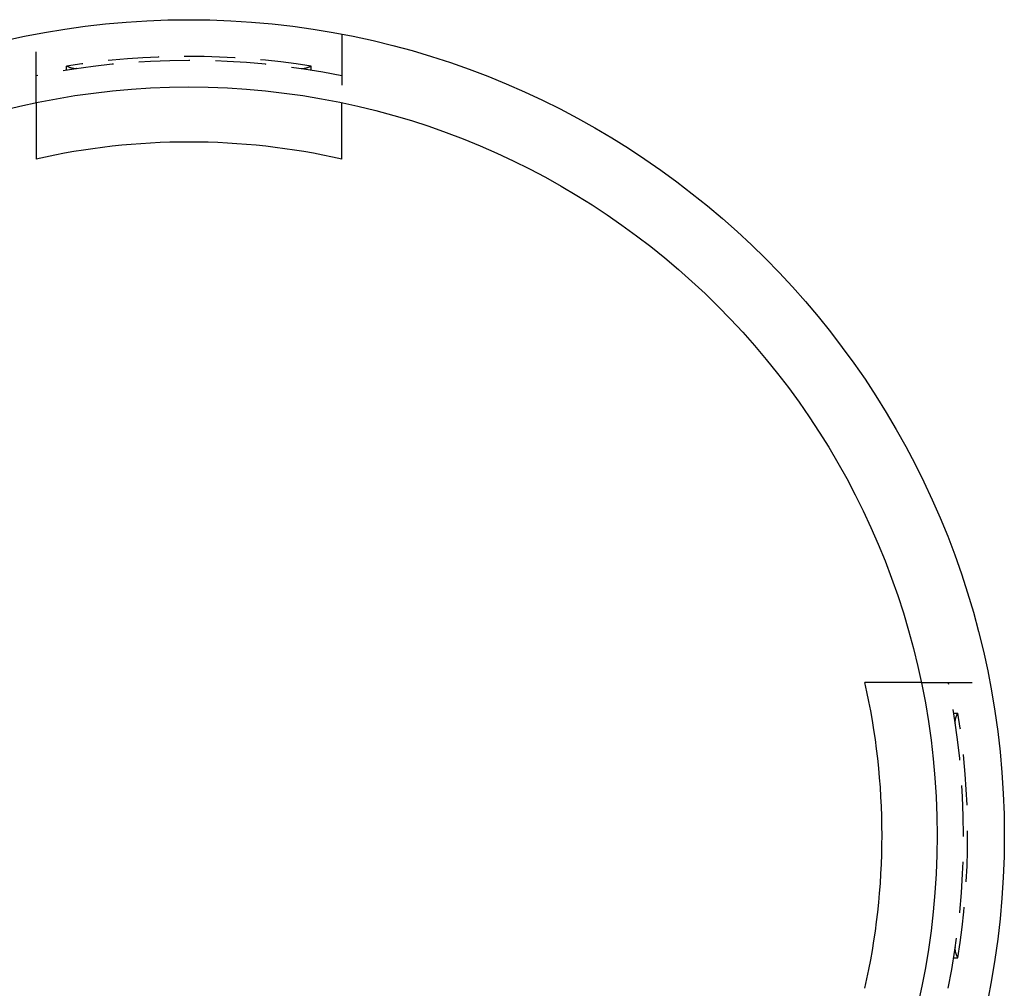
# Model space of a CAD drawing. Extents: x 0 to 80, y 0 to 136.
# Drawn here: x 32 to 80, y 32 to 80 of the extents above; entities that cross this region are included whole.
import ezdxf

# ---------------------------------------------------------------- set-up
doc = ezdxf.new("R2010")
doc.units = 0
doc.header["$LTSCALE"] = 10
doc.linetypes.add('VERDECKT', pattern=[0.375, 0.25, -0.125])
doc.layers.get('0').update_dxf_attribs({"linetype": 'CONTINUOUS'})
doc.layers.get('DEFPOINTS').update_dxf_attribs({"linetype": 'CONTINUOUS'})

# ---------------------------------------------------------------- blocks, each defined once
blk = doc.blocks.new('A$C0FCC6F59')
at = {"color": 1, "linetype": 'VERDECKT'}
for p, q in [((109.3194, 270.6651), (109.3194, 274.0302)), ((124.3194, 274.0302), (124.3194, 270.6651)), ((110.8194, 272.263), (110.8194, 272.4655)), ((122.8194, 272.263), (122.8194, 272.4655)), ((152.7449, 242.2396), (156.11, 242.2396)), ((154.3427, 240.7396), (154.5453, 240.7396)), ((154.3427, 228.7396), (154.5453, 228.7396))]:
    blk.add_line(p, q, dxfattribs=at)
at = {"color": 3, "linetype": 'CONTINUOUS'}
for p, q in [((109.3194, 270.6651), (109.3194, 267.9021)), ((124.3194, 267.9021), (124.3194, 270.6651)), ((152.7449, 242.2396), (149.9819, 242.2396))]:
    blk.add_line(p, q, dxfattribs=at)
at = {"color": 1}
for points in [[(111.319, 272.339, 0), (111.318, 272.339, 0), (111.316, 272.339, 0), (111.314, 272.339, 0), (111.313, 272.339, 0), (111.311, 272.338, 0), (111.309, 272.338, 0), (111.308, 272.338, 0), (111.306, 272.338, 0), (111.304, 272.337, 0), (111.302, 272.337, 0), (111.301, 272.337, 0), (111.299, 272.337, 0), (111.297, 272.337, 0), (111.296, 272.337, 0), (111.294, 272.336, 0), (111.292, 272.336, 0), (111.29, 272.336, 0), (111.289, 272.336, 0), (111.287, 272.336, 0), (111.285, 272.336, 0), (111.284, 272.335, 0), (111.282, 272.335, 0), (111.28, 272.335, 0), (111.279, 272.335, 0), (111.277, 272.335, 0), (111.275, 272.335, 0), (111.273, 272.335, 0), (111.272, 272.335, 0), (111.27, 272.335, 0), (111.268, 272.334, 0), (111.266, 272.334, 0), (111.265, 272.334, 0), (111.263, 272.334, 0), (111.261, 272.334, 0), (111.26, 272.334, 0), (111.258, 272.334, 0), (111.256, 272.334, 0), (111.254, 272.334, 0), (111.253, 272.334, 0), (111.251, 272.334, 0), (111.249, 272.334, 0), (111.248, 272.334, 0), (111.246, 272.334, 0), (111.244, 272.334, 0), (111.242, 272.334, 0), (111.241, 272.334, 0), (111.239, 272.334, 0), (111.237, 272.334, 0), (111.236, 272.334, 0), (111.234, 272.334, 0), (111.232, 272.334, 0), (111.23, 272.334, 0), (111.229, 272.334, 0), (111.227, 272.334, 0), (111.225, 272.334, 0), (111.224, 272.334, 0), (111.222, 272.334, 0), (111.22, 272.334, 0), (111.219, 272.334, 0), (111.217, 272.334, 0), (111.215, 272.334, 0), (111.213, 272.335, 0), (111.212, 272.335, 0), (111.21, 272.335, 0), (111.208, 272.335, 0), (111.207, 272.335, 0), (111.205, 272.335, 0), (111.203, 272.335, 0), (111.202, 272.335, 0), (111.2, 272.335, 0), (111.198, 272.336, 0), (111.197, 272.336, 0), (111.195, 272.336, 0), (111.193, 272.336, 0), (111.192, 272.336, 0), (111.19, 272.336, 0), (111.188, 272.336, 0), (111.187, 272.337, 0), (111.185, 272.337, 0), (111.183, 272.337, 0), (111.182, 272.337, 0), (111.18, 272.337, 0), (111.179, 272.337, 0), (111.177, 272.338, 0), (111.175, 272.338, 0), (111.174, 272.338, 0), (111.172, 272.338, 0), (111.17, 272.338, 0), (111.169, 272.339, 0), (111.167, 272.339, 0), (111.165, 272.339, 0), (111.164, 272.339, 0), (111.162, 272.339, 0), (111.161, 272.34, 0), (111.159, 272.34, 0), (111.157, 272.34, 0), (111.156, 272.34, 0), (111.154, 272.341, 0), (111.153, 272.341, 0), (111.151, 272.341, 0), (111.149, 272.341, 0), (111.148, 272.342, 0), (111.146, 272.342, 0), (111.145, 272.342, 0), (111.143, 272.342, 0), (111.141, 272.343, 0), (111.14, 272.343, 0), (111.138, 272.343, 0), (111.137, 272.344, 0), (111.135, 272.344, 0), (111.133, 272.344, 0), (111.132, 272.344, 0), (111.13, 272.345, 0), (111.129, 272.345, 0), (111.127, 272.345, 0), (111.126, 272.346, 0), (111.124, 272.346, 0), (111.122, 272.346, 0), (111.121, 272.347, 0), (111.119, 272.347, 0), (111.118, 272.347, 0), (111.116, 272.348, 0), (111.115, 272.348, 0), (111.113, 272.348, 0), (111.111, 272.349, 0), (111.11, 272.349, 0), (111.108, 272.349, 0), (111.107, 272.35, 0), (111.105, 272.35, 0), (111.104, 272.35, 0), (111.102, 272.351, 0), (111.101, 272.351, 0), (111.099, 272.351, 0), (111.098, 272.352, 0), (111.096, 272.352, 0), (111.095, 272.353, 0), (111.093, 272.353, 0), (111.092, 272.353, 0), (111.09, 272.354, 0), (111.089, 272.354, 0), (111.087, 272.354, 0), (111.085, 272.355, 0), (111.084, 272.355, 0), (111.082, 272.356, 0), (111.081, 272.356, 0), (111.079, 272.356, 0), (111.078, 272.357, 0), (111.076, 272.357, 0), (111.075, 272.358, 0), (111.073, 272.358, 0), (111.072, 272.358, 0), (111.071, 272.359, 0), (111.069, 272.359, 0), (111.068, 272.36, 0), (111.066, 272.36, 0), (111.065, 272.361, 0), (111.063, 272.361, 0), (111.062, 272.361, 0), (111.06, 272.362, 0), (111.059, 272.362, 0), (111.057, 272.363, 0), (111.056, 272.363, 0), (111.054, 272.364, 0), (111.053, 272.364, 0), (111.051, 272.364, 0), (111.05, 272.365, 0), (111.049, 272.365, 0), (111.047, 272.366, 0), (111.046, 272.366, 0), (111.044, 272.367, 0), (111.043, 272.367, 0), (111.041, 272.368, 0), (111.04, 272.368, 0), (111.039, 272.369, 0), (111.037, 272.369, 0), (111.036, 272.369, 0), (111.034, 272.37, 0), (111.033, 272.37, 0), (111.031, 272.371, 0), (111.03, 272.371, 0), (111.029, 272.372, 0), (111.027, 272.372, 0), (111.026, 272.373, 0), (111.024, 272.373, 0), (111.023, 272.374, 0), (111.022, 272.374, 0), (111.02, 272.375, 0), (111.019, 272.375, 0), (111.017, 272.376, 0), (111.016, 272.376, 0), (111.015, 272.377, 0), (111.013, 272.377, 0), (111.012, 272.378, 0), (111.011, 272.378, 0), (111.009, 272.379, 0), (111.008, 272.379, 0), (111.007, 272.38, 0), (111.005, 272.38, 0), (111.004, 272.381, 0), (111.003, 272.381, 0), (111.001, 272.382, 0), (111, 272.382, 0), (110.999, 272.383, 0), (110.997, 272.383, 0), (110.996, 272.384, 0), (110.995, 272.384, 0), (110.993, 272.385, 0), (110.992, 272.385, 0), (110.991, 272.386, 0), (110.989, 272.386, 0), (110.988, 272.387, 0), (110.987, 272.387, 0), (110.985, 272.388, 0), (110.984, 272.388, 0), (110.983, 272.389, 0), (110.981, 272.389, 0), (110.98, 272.39, 0), (110.979, 272.39, 0), (110.978, 272.391, 0), (110.976, 272.391, 0), (110.975, 272.392, 0), (110.974, 272.392, 0), (110.973, 272.393, 0), (110.971, 272.393, 0), (110.97, 272.394, 0), (110.969, 272.394, 0), (110.968, 272.395, 0), (110.966, 272.395, 0), (110.965, 272.396, 0), (110.964, 272.396, 0), (110.963, 272.397, 0), (110.961, 272.397, 0), (110.96, 272.398, 0), (110.959, 272.398, 0), (110.958, 272.399, 0), (110.956, 272.399, 0), (110.955, 272.4, 0), (110.954, 272.4, 0), (110.953, 272.401, 0), (110.952, 272.401, 0), (110.951, 272.402, 0), (110.949, 272.402, 0), (110.948, 272.403, 0), (110.947, 272.403, 0), (110.946, 272.404, 0), (110.945, 272.404, 0), (110.943, 272.405, 0), (110.942, 272.405, 0), (110.941, 272.406, 0), (110.94, 272.406, 0), (110.939, 272.407, 0), (110.938, 272.407, 0), (110.937, 272.408, 0), (110.935, 272.408, 0), (110.934, 272.409, 0), (110.933, 272.409, 0), (110.932, 272.41, 0), (110.931, 272.41, 0), (110.93, 272.411, 0), (110.929, 272.411, 0), (110.928, 272.412, 0), (110.927, 272.412, 0), (110.925, 272.413, 0), (110.924, 272.413, 0), (110.923, 272.414, 0), (110.922, 272.414, 0), (110.921, 272.415, 0), (110.92, 272.415, 0), (110.919, 272.416, 0), (110.918, 272.416, 0), (110.917, 272.417, 0), (110.916, 272.417, 0), (110.915, 272.418, 0), (110.914, 272.418, 0), (110.913, 272.418, 0), (110.912, 272.419, 0), (110.911, 272.419, 0), (110.91, 272.42, 0), (110.909, 272.42, 0), (110.908, 272.421, 0), (110.907, 272.421, 0), (110.906, 272.422, 0), (110.905, 272.422, 0), (110.904, 272.423, 0), (110.903, 272.423, 0), (110.902, 272.424, 0), (110.901, 272.424, 0), (110.9, 272.425, 0), (110.899, 272.425, 0), (110.898, 272.425, 0), (110.897, 272.426, 0), (110.896, 272.426, 0), (110.895, 272.427, 0), (110.894, 272.427, 0), (110.893, 272.428, 0), (110.892, 272.428, 0), (110.891, 272.429, 0), (110.89, 272.429, 0), (110.89, 272.43, 0), (110.889, 272.43, 0), (110.888, 272.43, 0), (110.887, 272.431, 0), (110.886, 272.431, 0), (110.885, 272.432, 0), (110.884, 272.432, 0), (110.883, 272.433, 0), (110.882, 272.433, 0), (110.882, 272.433, 0), (110.881, 272.434, 0), (110.88, 272.434, 0), (110.879, 272.435, 0), (110.878, 272.435, 0), (110.877, 272.435, 0), (110.876, 272.436, 0), (110.876, 272.436, 0), (110.875, 272.437, 0), (110.874, 272.437, 0), (110.873, 272.438, 0), (110.872, 272.438, 0), (110.872, 272.438, 0), (110.871, 272.439, 0), (110.87, 272.439, 0), (110.869, 272.44, 0), (110.868, 272.44, 0), (110.868, 272.44, 0), (110.867, 272.441, 0), (110.866, 272.441, 0), (110.865, 272.441, 0), (110.865, 272.442, 0), (110.864, 272.442, 0), (110.863, 272.443, 0), (110.862, 272.443, 0), (110.862, 272.443, 0), (110.861, 272.444, 0), (110.86, 272.444, 0), (110.86, 272.444, 0), (110.859, 272.445, 0), (110.858, 272.445, 0), (110.857, 272.445, 0), (110.857, 272.446, 0), (110.856, 272.446, 0), (110.855, 272.447, 0), (110.855, 272.447, 0), (110.854, 272.447, 0), (110.853, 272.448, 0), (110.853, 272.448, 0), (110.852, 272.448, 0), (110.852, 272.449, 0), (110.851, 272.449, 0), (110.85, 272.449, 0), (110.85, 272.45, 0), (110.849, 272.45, 0), (110.848, 272.45, 0), (110.848, 272.45, 0), (110.847, 272.451, 0), (110.847, 272.451, 0), (110.846, 272.451, 0), (110.845, 272.452, 0), (110.845, 272.452, 0), (110.844, 272.452, 0), (110.844, 272.453, 0), (110.843, 272.453, 0), (110.843, 272.453, 0), (110.842, 272.453, 0), (110.842, 272.454, 0), (110.841, 272.454, 0), (110.841, 272.454, 0), (110.84, 272.455, 0), (110.84, 272.455, 0), (110.839, 272.455, 0), (110.838, 272.455, 0), (110.838, 272.456, 0), (110.838, 272.456, 0), (110.837, 272.456, 0), (110.837, 272.456, 0), (110.836, 272.457, 0), (110.836, 272.457, 0), (110.835, 272.457, 0), (110.835, 272.457, 0), (110.834, 272.458, 0), (110.834, 272.458, 0), (110.833, 272.458, 0), (110.833, 272.458, 0), (110.833, 272.458, 0), (110.832, 272.459, 0), (110.832, 272.459, 0), (110.831, 272.459, 0), (110.831, 272.459, 0), (110.831, 272.459, 0), (110.83, 272.46, 0), (110.83, 272.46, 0), (110.829, 272.46, 0), (110.829, 272.46, 0), (110.829, 272.46, 0), (110.828, 272.461, 0), (110.828, 272.461, 0), (110.828, 272.461, 0), (110.827, 272.461, 0), (110.827, 272.461, 0), (110.827, 272.462, 0), (110.826, 272.462, 0), (110.826, 272.462, 0), (110.826, 272.462, 0), (110.826, 272.462, 0), (110.825, 272.462, 0), (110.825, 272.462, 0), (110.825, 272.463, 0), (110.824, 272.463, 0), (110.824, 272.463, 0), (110.824, 272.463, 0), (110.824, 272.463, 0), (110.824, 272.463, 0), (110.823, 272.463, 0), (110.823, 272.464, 0), (110.823, 272.464, 0), (110.823, 272.464, 0), (110.822, 272.464, 0), (110.822, 272.464, 0), (110.822, 272.464, 0), (110.822, 272.464, 0), (110.822, 272.464, 0), (110.822, 272.464, 0), (110.821, 272.464, 0), (110.821, 272.465, 0), (110.821, 272.465, 0), (110.821, 272.465, 0), (110.821, 272.465, 0), (110.821, 272.465, 0), (110.82, 272.465, 0), (110.82, 272.465, 0), (110.82, 272.465, 0), (110.82, 272.465, 0), (110.82, 272.465, 0), (110.82, 272.465, 0), (110.82, 272.465, 0), (110.82, 272.465, 0), (110.82, 272.465, 0), (110.82, 272.465, 0), (110.82, 272.465, 0), (110.82, 272.465, 0), (110.82, 272.465, 0), (110.819, 272.465, 0), (110.819, 272.465, 0), (110.819, 272.465, 0), (110.819, 272.465, 0), (110.819, 272.465, 0), (110.819, 272.465, 0)], [(122.819, 272.465, 0), (122.819, 272.465, 0), (122.819, 272.465, 0), (122.819, 272.465, 0), (122.819, 272.465, 0), (122.819, 272.465, 0), (122.819, 272.465, 0), (122.819, 272.465, 0), (122.819, 272.465, 0), (122.819, 272.465, 0), (122.819, 272.465, 0), (122.819, 272.465, 0), (122.819, 272.465, 0), (122.819, 272.465, 0), (122.819, 272.465, 0), (122.819, 272.465, 0), (122.819, 272.465, 0), (122.818, 272.465, 0), (122.818, 272.465, 0), (122.818, 272.465, 0), (122.818, 272.465, 0), (122.818, 272.465, 0), (122.818, 272.465, 0), (122.818, 272.465, 0), (122.818, 272.464, 0), (122.817, 272.464, 0), (122.817, 272.464, 0), (122.817, 272.464, 0), (122.817, 272.464, 0), (122.817, 272.464, 0), (122.816, 272.464, 0), (122.816, 272.464, 0), (122.816, 272.464, 0), (122.816, 272.464, 0), (122.816, 272.463, 0), (122.815, 272.463, 0), (122.815, 272.463, 0), (122.815, 272.463, 0), (122.815, 272.463, 0), (122.814, 272.463, 0), (122.814, 272.463, 0), (122.814, 272.462, 0), (122.814, 272.462, 0), (122.813, 272.462, 0), (122.813, 272.462, 0), (122.813, 272.462, 0), (122.812, 272.462, 0), (122.812, 272.462, 0), (122.812, 272.461, 0), (122.811, 272.461, 0), (122.811, 272.461, 0), (122.811, 272.461, 0), (122.81, 272.461, 0), (122.81, 272.461, 0), (122.81, 272.46, 0), (122.809, 272.46, 0), (122.809, 272.46, 0), (122.809, 272.46, 0), (122.808, 272.46, 0), (122.808, 272.459, 0), (122.808, 272.459, 0), (122.807, 272.459, 0), (122.807, 272.459, 0), (122.806, 272.458, 0), (122.806, 272.458, 0), (122.806, 272.458, 0), (122.805, 272.458, 0), (122.805, 272.458, 0), (122.804, 272.457, 0), (122.804, 272.457, 0), (122.803, 272.457, 0), (122.803, 272.457, 0), (122.802, 272.456, 0), (122.802, 272.456, 0), (122.801, 272.456, 0), (122.801, 272.456, 0), (122.8, 272.455, 0), (122.8, 272.455, 0), (122.799, 272.455, 0), (122.799, 272.455, 0), (122.798, 272.454, 0), (122.798, 272.454, 0), (122.797, 272.454, 0), (122.797, 272.454, 0), (122.796, 272.453, 0), (122.796, 272.453, 0), (122.795, 272.453, 0), (122.795, 272.452, 0), (122.794, 272.452, 0), (122.794, 272.452, 0), (122.793, 272.451, 0), (122.792, 272.451, 0), (122.792, 272.451, 0), (122.791, 272.451, 0), (122.791, 272.45, 0), (122.79, 272.45, 0), (122.789, 272.45, 0), (122.789, 272.449, 0), (122.788, 272.449, 0), (122.788, 272.449, 0), (122.787, 272.448, 0), (122.786, 272.448, 0), (122.786, 272.448, 0), (122.785, 272.447, 0), (122.784, 272.447, 0), (122.784, 272.447, 0), (122.783, 272.446, 0), (122.782, 272.446, 0), (122.782, 272.446, 0), (122.781, 272.445, 0), (122.78, 272.445, 0), (122.78, 272.445, 0), (122.779, 272.444, 0), (122.778, 272.444, 0), (122.777, 272.444, 0), (122.777, 272.443, 0), (122.776, 272.443, 0), (122.775, 272.442, 0), (122.775, 272.442, 0), (122.774, 272.442, 0), (122.773, 272.441, 0), (122.772, 272.441, 0), (122.772, 272.441, 0), (122.771, 272.44, 0), (122.77, 272.44, 0), (122.769, 272.439, 0), (122.768, 272.439, 0), (122.768, 272.439, 0), (122.767, 272.438, 0), (122.766, 272.438, 0), (122.765, 272.437, 0), (122.764, 272.437, 0), (122.764, 272.437, 0), (122.763, 272.436, 0), (122.762, 272.436, 0), (122.761, 272.435, 0), (122.76, 272.435, 0), (122.76, 272.435, 0), (122.759, 272.434, 0), (122.758, 272.434, 0), (122.757, 272.433, 0), (122.756, 272.433, 0), (122.755, 272.432, 0), (122.754, 272.432, 0), (122.753, 272.432, 0), (122.753, 272.431, 0), (122.752, 272.431, 0), (122.751, 272.43, 0), (122.75, 272.43, 0), (122.749, 272.429, 0), (122.748, 272.429, 0), (122.747, 272.428, 0), (122.746, 272.428, 0), (122.745, 272.428, 0), (122.744, 272.427, 0), (122.743, 272.427, 0), (122.743, 272.426, 0), (122.742, 272.426, 0), (122.741, 272.425, 0), (122.74, 272.425, 0), (122.739, 272.424, 0), (122.738, 272.424, 0), (122.737, 272.424, 0), (122.736, 272.423, 0), (122.735, 272.423, 0), (122.734, 272.422, 0), (122.733, 272.422, 0), (122.732, 272.421, 0), (122.731, 272.421, 0), (122.73, 272.42, 0), (122.729, 272.42, 0), (122.728, 272.419, 0), (122.727, 272.419, 0), (122.726, 272.418, 0), (122.725, 272.418, 0), (122.724, 272.417, 0), (122.723, 272.417, 0), (122.722, 272.416, 0), (122.721, 272.416, 0), (122.72, 272.416, 0), (122.719, 272.415, 0), (122.717, 272.415, 0), (122.716, 272.414, 0), (122.715, 272.414, 0), (122.714, 272.413, 0), (122.713, 272.413, 0), (122.712, 272.412, 0), (122.711, 272.412, 0), (122.71, 272.411, 0), (122.709, 272.411, 0), (122.708, 272.41, 0), (122.707, 272.41, 0), (122.705, 272.409, 0), (122.704, 272.409, 0), (122.703, 272.408, 0), (122.702, 272.408, 0), (122.701, 272.407, 0), (122.7, 272.407, 0), (122.699, 272.406, 0), (122.698, 272.406, 0), (122.696, 272.405, 0), (122.695, 272.405, 0), (122.694, 272.404, 0), (122.693, 272.404, 0), (122.692, 272.403, 0), (122.691, 272.403, 0), (122.689, 272.402, 0), (122.688, 272.402, 0), (122.687, 272.401, 0), (122.686, 272.401, 0), (122.685, 272.4, 0), (122.683, 272.4, 0), (122.682, 272.399, 0), (122.681, 272.399, 0), (122.68, 272.398, 0), (122.679, 272.398, 0), (122.677, 272.397, 0), (122.676, 272.397, 0), (122.675, 272.396, 0), (122.674, 272.396, 0), (122.672, 272.395, 0), (122.671, 272.395, 0), (122.67, 272.394, 0), (122.669, 272.394, 0), (122.667, 272.393, 0), (122.666, 272.393, 0), (122.665, 272.392, 0), (122.664, 272.392, 0), (122.662, 272.391, 0), (122.661, 272.391, 0), (122.66, 272.39, 0), (122.659, 272.39, 0), (122.657, 272.389, 0), (122.656, 272.389, 0), (122.655, 272.388, 0), (122.653, 272.388, 0), (122.652, 272.387, 0), (122.651, 272.387, 0), (122.649, 272.386, 0), (122.648, 272.386, 0), (122.647, 272.385, 0), (122.646, 272.385, 0), (122.644, 272.384, 0), (122.643, 272.384, 0), (122.642, 272.383, 0), (122.64, 272.383, 0), (122.639, 272.382, 0), (122.638, 272.382, 0), (122.636, 272.381, 0), (122.635, 272.381, 0), (122.634, 272.38, 0), (122.632, 272.38, 0), (122.631, 272.379, 0), (122.629, 272.379, 0), (122.628, 272.378, 0), (122.627, 272.378, 0), (122.625, 272.377, 0), (122.624, 272.377, 0), (122.623, 272.376, 0), (122.621, 272.376, 0), (122.62, 272.375, 0), (122.618, 272.375, 0), (122.617, 272.374, 0), (122.616, 272.374, 0), (122.614, 272.373, 0), (122.613, 272.373, 0), (122.611, 272.372, 0), (122.61, 272.372, 0), (122.609, 272.371, 0), (122.607, 272.371, 0), (122.606, 272.37, 0), (122.604, 272.37, 0), (122.603, 272.369, 0), (122.602, 272.369, 0), (122.6, 272.369, 0), (122.599, 272.368, 0), (122.597, 272.368, 0), (122.596, 272.367, 0), (122.594, 272.367, 0), (122.593, 272.366, 0), (122.591, 272.366, 0), (122.59, 272.365, 0), (122.589, 272.365, 0), (122.587, 272.364, 0), (122.586, 272.364, 0), (122.584, 272.364, 0), (122.583, 272.363, 0), (122.581, 272.363, 0), (122.58, 272.362, 0), (122.578, 272.362, 0), (122.577, 272.361, 0), (122.575, 272.361, 0), (122.574, 272.36, 0), (122.572, 272.36, 0), (122.571, 272.36, 0), (122.569, 272.359, 0), (122.568, 272.359, 0), (122.566, 272.358, 0), (122.565, 272.358, 0), (122.563, 272.358, 0), (122.562, 272.357, 0), (122.56, 272.357, 0), (122.559, 272.356, 0), (122.557, 272.356, 0), (122.556, 272.356, 0), (122.554, 272.355, 0), (122.553, 272.355, 0), (122.551, 272.354, 0), (122.55, 272.354, 0), (122.548, 272.354, 0), (122.547, 272.353, 0), (122.545, 272.353, 0), (122.544, 272.352, 0), (122.542, 272.352, 0), (122.541, 272.352, 0), (122.539, 272.351, 0), (122.538, 272.351, 0), (122.536, 272.351, 0), (122.534, 272.35, 0), (122.533, 272.35, 0), (122.531, 272.35, 0), (122.53, 272.349, 0), (122.528, 272.349, 0), (122.527, 272.348, 0), (122.525, 272.348, 0), (122.523, 272.348, 0), (122.522, 272.347, 0), (122.52, 272.347, 0), (122.519, 272.347, 0), (122.517, 272.346, 0), (122.516, 272.346, 0), (122.514, 272.346, 0), (122.512, 272.346, 0), (122.511, 272.345, 0), (122.509, 272.345, 0), (122.508, 272.345, 0), (122.506, 272.344, 0), (122.505, 272.344, 0), (122.503, 272.344, 0), (122.501, 272.343, 0), (122.5, 272.343, 0), (122.498, 272.343, 0), (122.497, 272.343, 0), (122.495, 272.342, 0), (122.493, 272.342, 0), (122.492, 272.342, 0), (122.49, 272.341, 0), (122.488, 272.341, 0), (122.487, 272.341, 0), (122.485, 272.341, 0), (122.484, 272.34, 0), (122.482, 272.34, 0), (122.48, 272.34, 0), (122.479, 272.34, 0), (122.477, 272.34, 0), (122.475, 272.339, 0), (122.474, 272.339, 0), (122.472, 272.339, 0), (122.471, 272.339, 0), (122.469, 272.338, 0), (122.467, 272.338, 0), (122.466, 272.338, 0), (122.464, 272.338, 0), (122.462, 272.338, 0), (122.461, 272.337, 0), (122.459, 272.337, 0), (122.457, 272.337, 0), (122.456, 272.337, 0), (122.454, 272.337, 0), (122.452, 272.337, 0), (122.451, 272.336, 0), (122.449, 272.336, 0), (122.448, 272.336, 0), (122.446, 272.336, 0), (122.444, 272.336, 0), (122.443, 272.336, 0), (122.441, 272.336, 0), (122.439, 272.335, 0), (122.437, 272.335, 0), (122.436, 272.335, 0), (122.434, 272.335, 0), (122.432, 272.335, 0), (122.431, 272.335, 0), (122.429, 272.335, 0), (122.427, 272.335, 0), (122.426, 272.335, 0), (122.424, 272.334, 0), (122.422, 272.334, 0), (122.421, 272.334, 0), (122.419, 272.334, 0), (122.417, 272.334, 0), (122.416, 272.334, 0), (122.414, 272.334, 0), (122.412, 272.334, 0), (122.411, 272.334, 0), (122.409, 272.334, 0), (122.407, 272.334, 0), (122.405, 272.334, 0), (122.404, 272.334, 0), (122.402, 272.334, 0), (122.4, 272.334, 0), (122.399, 272.334, 0), (122.397, 272.334, 0), (122.395, 272.334, 0), (122.393, 272.334, 0), (122.392, 272.334, 0), (122.39, 272.334, 0), (122.388, 272.334, 0), (122.387, 272.334, 0), (122.385, 272.334, 0), (122.383, 272.334, 0), (122.381, 272.334, 0), (122.38, 272.334, 0), (122.378, 272.334, 0), (122.376, 272.334, 0), (122.374, 272.334, 0), (122.373, 272.334, 0), (122.371, 272.334, 0), (122.369, 272.335, 0), (122.368, 272.335, 0), (122.366, 272.335, 0), (122.364, 272.335, 0), (122.362, 272.335, 0), (122.361, 272.335, 0), (122.359, 272.335, 0), (122.357, 272.335, 0), (122.355, 272.335, 0), (122.354, 272.336, 0), (122.352, 272.336, 0), (122.35, 272.336, 0), (122.349, 272.336, 0), (122.347, 272.336, 0), (122.345, 272.336, 0), (122.343, 272.337, 0), (122.342, 272.337, 0), (122.34, 272.337, 0), (122.338, 272.337, 0), (122.337, 272.337, 0), (122.335, 272.337, 0), (122.333, 272.338, 0), (122.331, 272.338, 0), (122.33, 272.338, 0), (122.328, 272.338, 0), (122.326, 272.339, 0), (122.325, 272.339, 0), (122.323, 272.339, 0), (122.321, 272.339, 0), (122.319, 272.339, 0)], [(154.419, 240.24, 0), (154.419, 240.241, 0), (154.419, 240.243, 0), (154.419, 240.245, 0), (154.418, 240.246, 0), (154.418, 240.248, 0), (154.418, 240.25, 0), (154.418, 240.252, 0), (154.417, 240.253, 0), (154.417, 240.255, 0), (154.417, 240.257, 0), (154.417, 240.258, 0), (154.417, 240.26, 0), (154.417, 240.262, 0), (154.416, 240.263, 0), (154.416, 240.265, 0), (154.416, 240.267, 0), (154.416, 240.269, 0), (154.416, 240.27, 0), (154.416, 240.272, 0), (154.415, 240.274, 0), (154.415, 240.275, 0), (154.415, 240.277, 0), (154.415, 240.279, 0), (154.415, 240.281, 0), (154.415, 240.282, 0), (154.415, 240.284, 0), (154.415, 240.286, 0), (154.414, 240.287, 0), (154.414, 240.289, 0), (154.414, 240.291, 0), (154.414, 240.293, 0), (154.414, 240.294, 0), (154.414, 240.296, 0), (154.414, 240.298, 0), (154.414, 240.299, 0), (154.414, 240.301, 0), (154.414, 240.303, 0), (154.414, 240.305, 0), (154.414, 240.306, 0), (154.414, 240.308, 0), (154.414, 240.31, 0), (154.414, 240.312, 0), (154.414, 240.313, 0), (154.414, 240.315, 0), (154.414, 240.317, 0), (154.414, 240.318, 0), (154.414, 240.32, 0), (154.414, 240.322, 0), (154.414, 240.324, 0), (154.414, 240.325, 0), (154.414, 240.327, 0), (154.414, 240.329, 0), (154.414, 240.33, 0), (154.414, 240.332, 0), (154.414, 240.334, 0), (154.414, 240.335, 0), (154.414, 240.337, 0), (154.414, 240.339, 0), (154.414, 240.34, 0), (154.414, 240.342, 0), (154.414, 240.344, 0), (154.414, 240.346, 0), (154.414, 240.347, 0), (154.415, 240.349, 0), (154.415, 240.351, 0), (154.415, 240.352, 0), (154.415, 240.354, 0), (154.415, 240.356, 0), (154.415, 240.357, 0), (154.415, 240.359, 0), (154.415, 240.361, 0), (154.415, 240.362, 0), (154.416, 240.364, 0), (154.416, 240.366, 0), (154.416, 240.367, 0), (154.416, 240.369, 0), (154.416, 240.371, 0), (154.416, 240.372, 0), (154.416, 240.374, 0), (154.417, 240.376, 0), (154.417, 240.377, 0), (154.417, 240.379, 0), (154.417, 240.38, 0), (154.417, 240.382, 0), (154.418, 240.384, 0), (154.418, 240.385, 0), (154.418, 240.387, 0), (154.418, 240.389, 0), (154.418, 240.39, 0), (154.419, 240.392, 0), (154.419, 240.394, 0), (154.419, 240.395, 0), (154.419, 240.397, 0), (154.419, 240.398, 0), (154.42, 240.4, 0), (154.42, 240.402, 0), (154.42, 240.403, 0), (154.42, 240.405, 0), (154.421, 240.407, 0), (154.421, 240.408, 0), (154.421, 240.41, 0), (154.421, 240.411, 0), (154.422, 240.413, 0), (154.422, 240.415, 0), (154.422, 240.416, 0), (154.423, 240.418, 0), (154.423, 240.419, 0), (154.423, 240.421, 0), (154.423, 240.422, 0), (154.424, 240.424, 0), (154.424, 240.426, 0), (154.424, 240.427, 0), (154.425, 240.429, 0), (154.425, 240.43, 0), (154.425, 240.432, 0), (154.425, 240.434, 0), (154.426, 240.435, 0), (154.426, 240.437, 0), (154.426, 240.438, 0), (154.427, 240.44, 0), (154.427, 240.441, 0), (154.427, 240.443, 0), (154.428, 240.444, 0), (154.428, 240.446, 0), (154.428, 240.448, 0), (154.429, 240.449, 0), (154.429, 240.451, 0), (154.429, 240.452, 0), (154.43, 240.454, 0), (154.43, 240.455, 0), (154.431, 240.457, 0), (154.431, 240.458, 0), (154.431, 240.46, 0), (154.432, 240.461, 0), (154.432, 240.463, 0), (154.432, 240.464, 0), (154.433, 240.466, 0), (154.433, 240.467, 0), (154.433, 240.469, 0), (154.434, 240.471, 0), (154.434, 240.472, 0), (154.435, 240.474, 0), (154.435, 240.475, 0), (154.435, 240.477, 0), (154.436, 240.478, 0), (154.436, 240.48, 0), (154.437, 240.481, 0), (154.437, 240.483, 0), (154.437, 240.484, 0), (154.438, 240.486, 0), (154.438, 240.487, 0), (154.439, 240.489, 0), (154.439, 240.49, 0), (154.44, 240.491, 0), (154.44, 240.493, 0), (154.44, 240.494, 0), (154.441, 240.496, 0), (154.441, 240.497, 0), (154.442, 240.499, 0), (154.442, 240.5, 0), (154.443, 240.502, 0), (154.443, 240.503, 0), (154.443, 240.505, 0), (154.444, 240.506, 0), (154.444, 240.508, 0), (154.445, 240.509, 0), (154.445, 240.51, 0), (154.446, 240.512, 0), (154.446, 240.513, 0), (154.447, 240.515, 0), (154.447, 240.516, 0), (154.447, 240.518, 0), (154.448, 240.519, 0), (154.448, 240.521, 0), (154.449, 240.522, 0), (154.449, 240.523, 0), (154.45, 240.525, 0), (154.45, 240.526, 0), (154.451, 240.528, 0), (154.451, 240.529, 0), (154.452, 240.53, 0), (154.452, 240.532, 0), (154.453, 240.533, 0), (154.453, 240.535, 0), (154.454, 240.536, 0), (154.454, 240.537, 0), (154.454, 240.539, 0), (154.455, 240.54, 0), (154.455, 240.542, 0), (154.456, 240.543, 0), (154.456, 240.544, 0), (154.457, 240.546, 0), (154.457, 240.547, 0), (154.458, 240.548, 0), (154.458, 240.55, 0), (154.459, 240.551, 0), (154.459, 240.552, 0), (154.46, 240.554, 0), (154.46, 240.555, 0), (154.461, 240.557, 0), (154.461, 240.558, 0), (154.462, 240.559, 0), (154.462, 240.561, 0), (154.463, 240.562, 0), (154.463, 240.563, 0), (154.464, 240.564, 0), (154.464, 240.566, 0), (154.465, 240.567, 0), (154.465, 240.568, 0), (154.466, 240.57, 0), (154.466, 240.571, 0), (154.467, 240.572, 0), (154.467, 240.574, 0), (154.468, 240.575, 0), (154.468, 240.576, 0), (154.469, 240.578, 0), (154.469, 240.579, 0), (154.47, 240.58, 0), (154.47, 240.581, 0), (154.471, 240.583, 0), (154.471, 240.584, 0), (154.472, 240.585, 0), (154.472, 240.586, 0), (154.473, 240.588, 0), (154.473, 240.589, 0), (154.474, 240.59, 0), (154.474, 240.591, 0), (154.475, 240.593, 0), (154.475, 240.594, 0), (154.476, 240.595, 0), (154.476, 240.596, 0), (154.477, 240.598, 0), (154.477, 240.599, 0), (154.478, 240.6, 0), (154.478, 240.601, 0), (154.479, 240.603, 0), (154.479, 240.604, 0), (154.48, 240.605, 0), (154.481, 240.606, 0), (154.481, 240.607, 0), (154.482, 240.609, 0), (154.482, 240.61, 0), (154.483, 240.611, 0), (154.483, 240.612, 0), (154.484, 240.613, 0), (154.484, 240.614, 0), (154.485, 240.616, 0), (154.485, 240.617, 0), (154.486, 240.618, 0), (154.486, 240.619, 0), (154.487, 240.62, 0), (154.487, 240.621, 0), (154.488, 240.622, 0), (154.488, 240.624, 0), (154.489, 240.625, 0), (154.489, 240.626, 0), (154.49, 240.627, 0), (154.49, 240.628, 0), (154.491, 240.629, 0), (154.491, 240.63, 0), (154.492, 240.631, 0), (154.492, 240.632, 0), (154.492, 240.634, 0), (154.493, 240.635, 0), (154.493, 240.636, 0), (154.494, 240.637, 0), (154.494, 240.638, 0), (154.495, 240.639, 0), (154.495, 240.64, 0), (154.496, 240.641, 0), (154.496, 240.642, 0), (154.497, 240.643, 0), (154.497, 240.644, 0), (154.498, 240.645, 0), (154.498, 240.646, 0), (154.499, 240.647, 0), (154.499, 240.648, 0), (154.5, 240.649, 0), (154.5, 240.65, 0), (154.501, 240.651, 0), (154.501, 240.652, 0), (154.502, 240.653, 0), (154.502, 240.654, 0), (154.503, 240.655, 0), (154.503, 240.656, 0), (154.503, 240.657, 0), (154.504, 240.658, 0), (154.504, 240.659, 0), (154.505, 240.66, 0), (154.505, 240.661, 0), (154.506, 240.662, 0), (154.506, 240.663, 0), (154.507, 240.664, 0), (154.507, 240.665, 0), (154.508, 240.666, 0), (154.508, 240.667, 0), (154.508, 240.668, 0), (154.509, 240.669, 0), (154.509, 240.67, 0), (154.51, 240.67, 0), (154.51, 240.671, 0), (154.511, 240.672, 0), (154.511, 240.673, 0), (154.511, 240.674, 0), (154.512, 240.675, 0), (154.512, 240.676, 0), (154.513, 240.677, 0), (154.513, 240.677, 0), (154.514, 240.678, 0), (154.514, 240.679, 0), (154.514, 240.68, 0), (154.515, 240.681, 0), (154.515, 240.682, 0), (154.516, 240.683, 0), (154.516, 240.683, 0), (154.517, 240.684, 0), (154.517, 240.685, 0), (154.517, 240.686, 0), (154.518, 240.687, 0), (154.518, 240.687, 0), (154.519, 240.688, 0), (154.519, 240.689, 0), (154.519, 240.69, 0), (154.52, 240.691, 0), (154.52, 240.691, 0), (154.52, 240.692, 0), (154.521, 240.693, 0), (154.521, 240.694, 0), (154.522, 240.694, 0), (154.522, 240.695, 0), (154.522, 240.696, 0), (154.523, 240.697, 0), (154.523, 240.697, 0), (154.523, 240.698, 0), (154.524, 240.699, 0), (154.524, 240.699, 0), (154.525, 240.7, 0), (154.525, 240.701, 0), (154.525, 240.702, 0), (154.526, 240.702, 0), (154.526, 240.703, 0), (154.526, 240.704, 0), (154.527, 240.704, 0), (154.527, 240.705, 0), (154.527, 240.706, 0), (154.528, 240.706, 0), (154.528, 240.707, 0), (154.528, 240.708, 0), (154.529, 240.708, 0), (154.529, 240.709, 0), (154.529, 240.709, 0), (154.53, 240.71, 0), (154.53, 240.711, 0), (154.53, 240.711, 0), (154.531, 240.712, 0), (154.531, 240.712, 0), (154.531, 240.713, 0), (154.531, 240.714, 0), (154.532, 240.714, 0), (154.532, 240.715, 0), (154.532, 240.715, 0), (154.533, 240.716, 0), (154.533, 240.716, 0), (154.533, 240.717, 0), (154.533, 240.717, 0), (154.534, 240.718, 0), (154.534, 240.719, 0), (154.534, 240.719, 0), (154.535, 240.72, 0), (154.535, 240.72, 0), (154.535, 240.721, 0), (154.535, 240.721, 0), (154.536, 240.722, 0), (154.536, 240.722, 0), (154.536, 240.722, 0), (154.536, 240.723, 0), (154.537, 240.723, 0), (154.537, 240.724, 0), (154.537, 240.724, 0), (154.537, 240.725, 0), (154.538, 240.725, 0), (154.538, 240.726, 0), (154.538, 240.726, 0), (154.538, 240.726, 0), (154.538, 240.727, 0), (154.539, 240.727, 0), (154.539, 240.728, 0), (154.539, 240.728, 0), (154.539, 240.728, 0), (154.539, 240.729, 0), (154.54, 240.729, 0), (154.54, 240.73, 0), (154.54, 240.73, 0), (154.54, 240.73, 0), (154.54, 240.731, 0), (154.541, 240.731, 0), (154.541, 240.731, 0), (154.541, 240.732, 0), (154.541, 240.732, 0), (154.541, 240.732, 0), (154.541, 240.733, 0), (154.542, 240.733, 0), (154.542, 240.733, 0), (154.542, 240.733, 0), (154.542, 240.734, 0), (154.542, 240.734, 0), (154.542, 240.734, 0), (154.543, 240.735, 0), (154.543, 240.735, 0), (154.543, 240.735, 0), (154.543, 240.735, 0), (154.543, 240.736, 0), (154.543, 240.736, 0), (154.543, 240.736, 0), (154.543, 240.736, 0), (154.544, 240.736, 0), (154.544, 240.737, 0), (154.544, 240.737, 0), (154.544, 240.737, 0), (154.544, 240.737, 0), (154.544, 240.737, 0), (154.544, 240.738, 0), (154.544, 240.738, 0), (154.544, 240.738, 0), (154.544, 240.738, 0), (154.544, 240.738, 0), (154.545, 240.738, 0), (154.545, 240.738, 0), (154.545, 240.739, 0), (154.545, 240.739, 0), (154.545, 240.739, 0), (154.545, 240.739, 0), (154.545, 240.739, 0), (154.545, 240.739, 0), (154.545, 240.739, 0), (154.545, 240.739, 0), (154.545, 240.739, 0), (154.545, 240.739, 0), (154.545, 240.739, 0), (154.545, 240.739, 0), (154.545, 240.74, 0), (154.545, 240.74, 0), (154.545, 240.74, 0), (154.545, 240.74, 0), (154.545, 240.74, 0), (154.545, 240.74, 0), (154.545, 240.74, 0)], [(154.545, 228.74, 0), (154.545, 228.74, 0), (154.545, 228.74, 0), (154.545, 228.74, 0), (154.545, 228.74, 0), (154.545, 228.74, 0), (154.545, 228.74, 0), (154.545, 228.74, 0), (154.545, 228.74, 0), (154.545, 228.74, 0), (154.545, 228.74, 0), (154.545, 228.74, 0), (154.545, 228.74, 0), (154.545, 228.74, 0), (154.545, 228.74, 0), (154.545, 228.74, 0), (154.545, 228.74, 0), (154.545, 228.741, 0), (154.545, 228.741, 0), (154.545, 228.741, 0), (154.545, 228.741, 0), (154.544, 228.741, 0), (154.544, 228.741, 0), (154.544, 228.741, 0), (154.544, 228.742, 0), (154.544, 228.742, 0), (154.544, 228.742, 0), (154.544, 228.742, 0), (154.544, 228.742, 0), (154.544, 228.742, 0), (154.544, 228.743, 0), (154.544, 228.743, 0), (154.543, 228.743, 0), (154.543, 228.743, 0), (154.543, 228.743, 0), (154.543, 228.744, 0), (154.543, 228.744, 0), (154.543, 228.744, 0), (154.543, 228.744, 0), (154.543, 228.745, 0), (154.542, 228.745, 0), (154.542, 228.745, 0), (154.542, 228.745, 0), (154.542, 228.746, 0), (154.542, 228.746, 0), (154.542, 228.746, 0), (154.542, 228.747, 0), (154.541, 228.747, 0), (154.541, 228.747, 0), (154.541, 228.748, 0), (154.541, 228.748, 0), (154.541, 228.748, 0), (154.54, 228.749, 0), (154.54, 228.749, 0), (154.54, 228.749, 0), (154.54, 228.75, 0), (154.54, 228.75, 0), (154.54, 228.75, 0), (154.539, 228.751, 0), (154.539, 228.751, 0), (154.539, 228.751, 0), (154.539, 228.752, 0), (154.538, 228.752, 0), (154.538, 228.753, 0), (154.538, 228.753, 0), (154.538, 228.754, 0), (154.538, 228.754, 0), (154.537, 228.754, 0), (154.537, 228.755, 0), (154.537, 228.755, 0), (154.537, 228.756, 0), (154.536, 228.756, 0), (154.536, 228.757, 0), (154.536, 228.757, 0), (154.536, 228.758, 0), (154.535, 228.758, 0), (154.535, 228.759, 0), (154.535, 228.759, 0), (154.535, 228.76, 0), (154.534, 228.76, 0), (154.534, 228.761, 0), (154.534, 228.761, 0), (154.534, 228.762, 0), (154.533, 228.762, 0), (154.533, 228.763, 0), (154.533, 228.763, 0), (154.532, 228.764, 0), (154.532, 228.764, 0), (154.532, 228.765, 0), (154.532, 228.765, 0), (154.531, 228.766, 0), (154.531, 228.767, 0), (154.531, 228.767, 0), (154.53, 228.768, 0), (154.53, 228.768, 0), (154.53, 228.769, 0), (154.529, 228.77, 0), (154.529, 228.77, 0), (154.529, 228.771, 0), (154.528, 228.771, 0), (154.528, 228.772, 0), (154.528, 228.773, 0), (154.527, 228.773, 0), (154.527, 228.774, 0), (154.527, 228.775, 0), (154.526, 228.775, 0), (154.526, 228.776, 0), (154.526, 228.777, 0), (154.525, 228.777, 0), (154.525, 228.778, 0), (154.525, 228.779, 0), (154.524, 228.779, 0), (154.524, 228.78, 0), (154.524, 228.781, 0), (154.523, 228.782, 0), (154.523, 228.782, 0), (154.523, 228.783, 0), (154.522, 228.784, 0), (154.522, 228.784, 0), (154.521, 228.785, 0), (154.521, 228.786, 0), (154.521, 228.787, 0), (154.52, 228.787, 0), (154.52, 228.788, 0), (154.52, 228.789, 0), (154.519, 228.79, 0), (154.519, 228.791, 0), (154.518, 228.791, 0), (154.518, 228.792, 0), (154.518, 228.793, 0), (154.517, 228.794, 0), (154.517, 228.795, 0), (154.516, 228.795, 0), (154.516, 228.796, 0), (154.516, 228.797, 0), (154.515, 228.798, 0), (154.515, 228.799, 0), (154.514, 228.8, 0), (154.514, 228.8, 0), (154.513, 228.801, 0), (154.513, 228.802, 0), (154.513, 228.803, 0), (154.512, 228.804, 0), (154.512, 228.805, 0), (154.511, 228.806, 0), (154.511, 228.806, 0), (154.51, 228.807, 0), (154.51, 228.808, 0), (154.51, 228.809, 0), (154.509, 228.81, 0), (154.509, 228.811, 0), (154.508, 228.812, 0), (154.508, 228.813, 0), (154.507, 228.814, 0), (154.507, 228.815, 0), (154.506, 228.816, 0), (154.506, 228.816, 0), (154.506, 228.817, 0), (154.505, 228.818, 0), (154.505, 228.819, 0), (154.504, 228.82, 0), (154.504, 228.821, 0), (154.503, 228.822, 0), (154.503, 228.823, 0), (154.502, 228.824, 0), (154.502, 228.825, 0), (154.501, 228.826, 0), (154.501, 228.827, 0), (154.501, 228.828, 0), (154.5, 228.829, 0), (154.5, 228.83, 0), (154.499, 228.831, 0), (154.499, 228.832, 0), (154.498, 228.833, 0), (154.498, 228.834, 0), (154.497, 228.835, 0), (154.497, 228.836, 0), (154.496, 228.837, 0), (154.496, 228.838, 0), (154.495, 228.839, 0), (154.495, 228.841, 0), (154.494, 228.842, 0), (154.494, 228.843, 0), (154.493, 228.844, 0), (154.493, 228.845, 0), (154.492, 228.846, 0), (154.492, 228.847, 0), (154.491, 228.848, 0), (154.491, 228.849, 0), (154.49, 228.85, 0), (154.49, 228.851, 0), (154.489, 228.852, 0), (154.489, 228.854, 0), (154.488, 228.855, 0), (154.488, 228.856, 0), (154.487, 228.857, 0), (154.487, 228.858, 0), (154.486, 228.859, 0), (154.486, 228.86, 0), (154.485, 228.861, 0), (154.485, 228.863, 0), (154.484, 228.864, 0), (154.484, 228.865, 0), (154.483, 228.866, 0), (154.483, 228.867, 0), (154.482, 228.868, 0), (154.482, 228.87, 0), (154.481, 228.871, 0), (154.481, 228.872, 0), (154.48, 228.873, 0), (154.48, 228.874, 0), (154.479, 228.876, 0), (154.479, 228.877, 0), (154.478, 228.878, 0), (154.478, 228.879, 0), (154.477, 228.88, 0), (154.477, 228.882, 0), (154.476, 228.883, 0), (154.476, 228.884, 0), (154.475, 228.885, 0), (154.475, 228.887, 0), (154.474, 228.888, 0), (154.474, 228.889, 0), (154.473, 228.89, 0), (154.473, 228.892, 0), (154.472, 228.893, 0), (154.472, 228.894, 0), (154.471, 228.895, 0), (154.471, 228.897, 0), (154.47, 228.898, 0), (154.47, 228.899, 0), (154.469, 228.9, 0), (154.469, 228.902, 0), (154.468, 228.903, 0), (154.468, 228.904, 0), (154.467, 228.906, 0), (154.467, 228.907, 0), (154.466, 228.908, 0), (154.466, 228.91, 0), (154.465, 228.911, 0), (154.465, 228.912, 0), (154.464, 228.913, 0), (154.464, 228.915, 0), (154.463, 228.916, 0), (154.463, 228.917, 0), (154.462, 228.919, 0), (154.462, 228.92, 0), (154.461, 228.921, 0), (154.461, 228.923, 0), (154.46, 228.924, 0), (154.46, 228.926, 0), (154.459, 228.927, 0), (154.459, 228.928, 0), (154.458, 228.93, 0), (154.458, 228.931, 0), (154.457, 228.932, 0), (154.457, 228.934, 0), (154.456, 228.935, 0), (154.456, 228.936, 0), (154.455, 228.938, 0), (154.455, 228.939, 0), (154.454, 228.941, 0), (154.454, 228.942, 0), (154.453, 228.943, 0), (154.453, 228.945, 0), (154.453, 228.946, 0), (154.452, 228.948, 0), (154.452, 228.949, 0), (154.451, 228.95, 0), (154.451, 228.952, 0), (154.45, 228.953, 0), (154.45, 228.955, 0), (154.449, 228.956, 0), (154.449, 228.957, 0), (154.448, 228.959, 0), (154.448, 228.96, 0), (154.447, 228.962, 0), (154.447, 228.963, 0), (154.446, 228.965, 0), (154.446, 228.966, 0), (154.446, 228.968, 0), (154.445, 228.969, 0), (154.445, 228.97, 0), (154.444, 228.972, 0), (154.444, 228.973, 0), (154.443, 228.975, 0), (154.443, 228.976, 0), (154.442, 228.978, 0), (154.442, 228.979, 0), (154.442, 228.981, 0), (154.441, 228.982, 0), (154.441, 228.984, 0), (154.44, 228.985, 0), (154.44, 228.987, 0), (154.439, 228.988, 0), (154.439, 228.99, 0), (154.439, 228.991, 0), (154.438, 228.993, 0), (154.438, 228.994, 0), (154.437, 228.996, 0), (154.437, 228.997, 0), (154.437, 228.999, 0), (154.436, 229, 0), (154.436, 229.002, 0), (154.435, 229.003, 0), (154.435, 229.005, 0), (154.435, 229.006, 0), (154.434, 229.008, 0), (154.434, 229.009, 0), (154.433, 229.011, 0), (154.433, 229.012, 0), (154.433, 229.014, 0), (154.432, 229.015, 0), (154.432, 229.017, 0), (154.431, 229.018, 0), (154.431, 229.02, 0), (154.431, 229.022, 0), (154.43, 229.023, 0), (154.43, 229.025, 0), (154.43, 229.026, 0), (154.429, 229.028, 0), (154.429, 229.029, 0), (154.429, 229.031, 0), (154.428, 229.032, 0), (154.428, 229.034, 0), (154.428, 229.036, 0), (154.427, 229.037, 0), (154.427, 229.039, 0), (154.427, 229.04, 0), (154.426, 229.042, 0), (154.426, 229.043, 0), (154.426, 229.045, 0), (154.425, 229.047, 0), (154.425, 229.048, 0), (154.425, 229.05, 0), (154.424, 229.051, 0), (154.424, 229.053, 0), (154.424, 229.055, 0), (154.423, 229.056, 0), (154.423, 229.058, 0), (154.423, 229.059, 0), (154.423, 229.061, 0), (154.422, 229.063, 0), (154.422, 229.064, 0), (154.422, 229.066, 0), (154.422, 229.067, 0), (154.421, 229.069, 0), (154.421, 229.071, 0), (154.421, 229.072, 0), (154.421, 229.074, 0), (154.42, 229.075, 0), (154.42, 229.077, 0), (154.42, 229.079, 0), (154.42, 229.08, 0), (154.419, 229.082, 0), (154.419, 229.084, 0), (154.419, 229.085, 0), (154.419, 229.087, 0), (154.418, 229.088, 0), (154.418, 229.09, 0), (154.418, 229.092, 0), (154.418, 229.093, 0), (154.418, 229.095, 0), (154.417, 229.097, 0), (154.417, 229.098, 0), (154.417, 229.1, 0), (154.417, 229.102, 0), (154.417, 229.103, 0), (154.417, 229.105, 0), (154.416, 229.107, 0), (154.416, 229.108, 0), (154.416, 229.11, 0), (154.416, 229.112, 0), (154.416, 229.113, 0), (154.416, 229.115, 0), (154.415, 229.117, 0), (154.415, 229.118, 0), (154.415, 229.12, 0), (154.415, 229.122, 0), (154.415, 229.123, 0), (154.415, 229.125, 0), (154.415, 229.127, 0), (154.415, 229.128, 0), (154.415, 229.13, 0), (154.414, 229.132, 0), (154.414, 229.133, 0), (154.414, 229.135, 0), (154.414, 229.137, 0), (154.414, 229.138, 0), (154.414, 229.14, 0), (154.414, 229.142, 0), (154.414, 229.143, 0), (154.414, 229.145, 0), (154.414, 229.147, 0), (154.414, 229.149, 0), (154.414, 229.15, 0), (154.414, 229.152, 0), (154.414, 229.154, 0), (154.414, 229.155, 0), (154.414, 229.157, 0), (154.414, 229.159, 0), (154.414, 229.16, 0), (154.414, 229.162, 0), (154.414, 229.164, 0), (154.414, 229.166, 0), (154.414, 229.167, 0), (154.414, 229.169, 0), (154.414, 229.171, 0), (154.414, 229.172, 0), (154.414, 229.174, 0), (154.414, 229.176, 0), (154.414, 229.178, 0), (154.414, 229.179, 0), (154.414, 229.181, 0), (154.414, 229.183, 0), (154.414, 229.185, 0), (154.414, 229.186, 0), (154.414, 229.188, 0), (154.414, 229.19, 0), (154.414, 229.191, 0), (154.415, 229.193, 0), (154.415, 229.195, 0), (154.415, 229.197, 0), (154.415, 229.198, 0), (154.415, 229.2, 0), (154.415, 229.202, 0), (154.415, 229.204, 0), (154.415, 229.205, 0), (154.416, 229.207, 0), (154.416, 229.209, 0), (154.416, 229.21, 0), (154.416, 229.212, 0), (154.416, 229.214, 0), (154.416, 229.216, 0), (154.416, 229.217, 0), (154.417, 229.219, 0), (154.417, 229.221, 0), (154.417, 229.223, 0), (154.417, 229.224, 0), (154.417, 229.226, 0), (154.418, 229.228, 0), (154.418, 229.229, 0), (154.418, 229.231, 0), (154.418, 229.233, 0), (154.419, 229.235, 0), (154.419, 229.236, 0), (154.419, 229.238, 0), (154.419, 229.24, 0)]]:
    blk.add_polyline3d(points, dxfattribs=at)
at = {"color": 3, "linetype": 'CONTINUOUS'}
for radius in [40, 36.7]:
    blk.add_circle((116.8194, 234.7396), radius, dxfattribs=at)
at = {"color": 1, "linetype": 'VERDECKT'}
for radius, start, end in [(38.2, 80.96324, 99.03676), (38, 78.61689, 101.38311), (38, 348.61689, 11.38311), (38.2, 350.96324, 9.03676)]:
    blk.add_arc((116.8194, 234.7396), radius, start, end, dxfattribs=at)
at = {"color": 3, "linetype": 'CONTINUOUS'}
for start, end in [(77.25641, 102.74359), (347.25641, 12.74359)]:
    blk.add_arc((116.8194, 234.7396), 34, start, end, dxfattribs=at)

msp = doc.modelspace()

# ---------------------------------------------------------------- block references
at = {"layer": 'DEFPOINTS'}
msp.add_blockref('A$C0FCC6F59', (-76.819, -194.74), dxfattribs=at)

doc.saveas('drawing.dxf')
